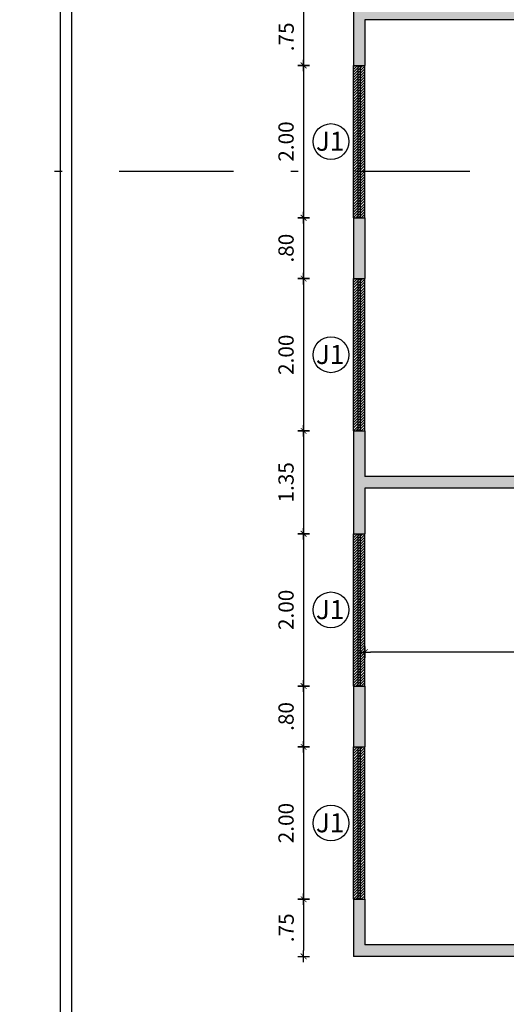
# Model space of a CAD drawing. Units: millimetres. Extents: x 0 to 1454, y 189 to 877.
# Drawn here: x 1296 to 1302, y 813 to 826 of the extents above; entities that cross this region are included whole.
import ezdxf

# ---------------------------------------------------------------- set-up
doc = ezdxf.new("R2010")
doc.units = ezdxf.units.MM
doc.linetypes.add('DASHDOT', pattern=[1, 0.5, -0.25, 0, -0.25])
for name, color, linetype in [('Alvenaria', 4, 'Continuous'), ('ARQ-___-___-CTA', 1, 'Continuous'), ('ARQ-___-___-SMB', 1, 'Continuous'), ('ARQ-___-___-TXT', 1, 'Continuous'), ('ARQ-ALV', 4, 'Continuous'), ('ARQ-ALV-___-___-CON', 20, 'Continuous'), ('COTA', 1, 'Continuous'), ('Prancha', 7, 'Continuous'), ('TRAÇO02', 2, 'Continuous')]:
    doc.layers.add(name, color=color, linetype=linetype)
doc.styles.add('ARIAL', font='times.ttf')
doc.styles.add('Century Gothic', font='GOTHIC.TTF')
doc.dimstyles.new('Cota 1-100', dxfattribs={"dimscale": 100, "dimtxt": 0.002, "dimasz": 0.00075, "dimexe": 0.00075, "dimexo": 0.00075, "dimgap": 0.001, "dimtad": 1, "dimzin": 4, "dimdsep": 46, "dimtxsty": 'Century Gothic', "dimblk": 'PU-Tick', "dimcen": 0.001, "dimdle": 0.00075, "dimse1": 1, "dimse2": 1, "dimclrd": 256, "dimclre": 256, "dimclrt": 256, "dimadec": 0, "dimazin": 0, "dimtfac": 1, "dimtix": 1, "dimtmove": 0, "dimatfit": 3, "dimldrblk": 'DOT', "dimfxl": 1, "dimarcsym": 0})

# ---------------------------------------------------------------- blocks, each defined once
blk = doc.blocks.new('PU-Tick')
for p, q in [((1, 0), (-1, 0)), ((0, -1), (0, 1))]:
    blk.add_line(p, q)
at = {"color": 0, "linetype": 'ByBlock', "const_width": 0.15}
blk.add_lwpolyline([(-0.5, -0.5), (0.5, 0.5)], dxfattribs=at)
blk = doc.blocks.new('*D142')
at = {"layer": 'ARQ-___-___-CTA', "lineweight": -2, "transparency": 16777216}
blk.add_line((1299.25, 825.638), (1299.25, 825.038), dxfattribs=at)
at = {"layer": 'Defpoints', "color": 0, "transparency": 16777216}
for p in [(1299.904, 825.713), (1299.25, 824.963), (1299.904, 824.963)]:
    blk.add_point(p, dxfattribs=at)
at = {"layer": 'ARQ-___-___-CTA', "lineweight": -2, "transparency": 16777216, "xscale": 0.075, "yscale": 0.075, "zscale": 0.075}
for p, rotation in [((1299.25, 825.713), 90), ((1299.25, 824.963), 270)]:
    blk.add_blockref('PU-Tick', p, dxfattribs=dict(at, rotation=rotation))
at = {"layer": 'ARQ-___-___-CTA', "transparency": 16777216, "insert": (1299.047, 825.338), "char_height": 0.2, "attachment_point": 5, "rotation": 90, "style": 'Century Gothic'}
blk.add_mtext('.75', dxfattribs=at)
blk = doc.blocks.new('_DOT')
at = {"color": 0, "linetype": 'ByBlock'}
blk.add_line((-0.5, 0), (-1, 0), dxfattribs=at)
at = {"color": 0, "linetype": 'ByBlock', "const_width": 0.5}
blk.add_lwpolyline([(-0.25, 0, 1), (0.25, 0, 1)], format="xyb", close=True, dxfattribs=at)
blk = doc.blocks.new('*D143')
at = {"layer": 'ARQ-___-___-CTA', "lineweight": -2, "transparency": 16777216}
blk.add_line((1299.25, 824.888), (1299.25, 823.038), dxfattribs=at)
at = {"layer": 'Defpoints', "color": 0, "transparency": 16777216}
for p in [(1299.904, 824.963), (1299.25, 822.963), (1299.904, 822.963)]:
    blk.add_point(p, dxfattribs=at)
at = {"layer": 'ARQ-___-___-CTA', "lineweight": -2, "transparency": 16777216, "xscale": 0.075, "yscale": 0.075, "zscale": 0.075}
for p, rotation in [((1299.25, 824.963), 90), ((1299.25, 822.963), 270)]:
    blk.add_blockref('PU-Tick', p, dxfattribs=dict(at, rotation=rotation))
at = {"layer": 'ARQ-___-___-CTA', "transparency": 16777216, "insert": (1299.045, 823.963), "char_height": 0.2, "attachment_point": 5, "rotation": 90, "style": 'Century Gothic'}
blk.add_mtext('2.00', dxfattribs=at)
blk = doc.blocks.new('*D144')
at = {"layer": 'ARQ-___-___-CTA', "lineweight": -2, "transparency": 16777216}
blk.add_line((1299.25, 822.888), (1299.25, 822.238), dxfattribs=at)
at = {"layer": 'Defpoints', "color": 0, "transparency": 16777216}
for p in [(1299.904, 822.963), (1299.25, 822.163), (1299.904, 822.163)]:
    blk.add_point(p, dxfattribs=at)
at = {"layer": 'ARQ-___-___-CTA', "lineweight": -2, "transparency": 16777216, "xscale": 0.075, "yscale": 0.075, "zscale": 0.075}
for p, rotation in [((1299.25, 822.963), 90), ((1299.25, 822.163), 270)]:
    blk.add_blockref('PU-Tick', p, dxfattribs=dict(at, rotation=rotation))
at = {"layer": 'ARQ-___-___-CTA', "transparency": 16777216, "insert": (1299.045, 822.563), "char_height": 0.2, "attachment_point": 5, "rotation": 90, "style": 'Century Gothic'}
blk.add_mtext('.80', dxfattribs=at)
blk = doc.blocks.new('*D145')
at = {"layer": 'ARQ-___-___-CTA', "lineweight": -2, "transparency": 16777216}
blk.add_line((1299.25, 822.088), (1299.25, 820.238), dxfattribs=at)
at = {"layer": 'Defpoints', "color": 0, "transparency": 16777216}
for p in [(1299.904, 822.163), (1299.25, 820.163), (1300.054, 820.163)]:
    blk.add_point(p, dxfattribs=at)
at = {"layer": 'ARQ-___-___-CTA', "lineweight": -2, "transparency": 16777216, "xscale": 0.075, "yscale": 0.075, "zscale": 0.075}
for p, rotation in [((1299.25, 822.163), 90), ((1299.25, 820.163), 270)]:
    blk.add_blockref('PU-Tick', p, dxfattribs=dict(at, rotation=rotation))
at = {"layer": 'ARQ-___-___-CTA', "transparency": 16777216, "insert": (1299.045, 821.163), "char_height": 0.2, "attachment_point": 5, "rotation": 90, "style": 'Century Gothic'}
blk.add_mtext('2.00', dxfattribs=at)
blk = doc.blocks.new('*D146')
at = {"layer": 'ARQ-___-___-CTA', "lineweight": -2, "transparency": 16777216}
blk.add_line((1299.25, 820.088), (1299.25, 818.888), dxfattribs=at)
at = {"layer": 'Defpoints', "color": 0, "transparency": 16777216}
for p in [(1300.054, 820.163), (1299.25, 818.813), (1300.054, 818.813)]:
    blk.add_point(p, dxfattribs=at)
at = {"layer": 'ARQ-___-___-CTA', "lineweight": -2, "transparency": 16777216, "xscale": 0.075, "yscale": 0.075, "zscale": 0.075}
for p, rotation in [((1299.25, 820.163), 90), ((1299.25, 818.813), 270)]:
    blk.add_blockref('PU-Tick', p, dxfattribs=dict(at, rotation=rotation))
at = {"layer": 'ARQ-___-___-CTA', "transparency": 16777216, "insert": (1299.045, 819.488), "char_height": 0.2, "attachment_point": 5, "rotation": 90, "style": 'Century Gothic'}
blk.add_mtext('1.35', dxfattribs=at)
blk = doc.blocks.new('*D147')
at = {"layer": 'ARQ-___-___-CTA', "lineweight": -2, "transparency": 16777216}
blk.add_line((1299.25, 818.738), (1299.25, 816.888), dxfattribs=at)
at = {"layer": 'Defpoints', "color": 0, "transparency": 16777216}
for p in [(1300.054, 818.813), (1299.25, 816.813), (1300.054, 816.813)]:
    blk.add_point(p, dxfattribs=at)
at = {"layer": 'ARQ-___-___-CTA', "lineweight": -2, "transparency": 16777216, "xscale": 0.075, "yscale": 0.075, "zscale": 0.075}
for p, rotation in [((1299.25, 818.813), 90), ((1299.25, 816.813), 270)]:
    blk.add_blockref('PU-Tick', p, dxfattribs=dict(at, rotation=rotation))
at = {"layer": 'ARQ-___-___-CTA', "transparency": 16777216, "insert": (1299.045, 817.813), "char_height": 0.2, "attachment_point": 5, "rotation": 90, "style": 'Century Gothic'}
blk.add_mtext('2.00', dxfattribs=at)
blk = doc.blocks.new('*D148')
at = {"layer": 'ARQ-___-___-CTA', "lineweight": -2, "transparency": 16777216}
blk.add_line((1299.25, 816.738), (1299.25, 816.088), dxfattribs=at)
at = {"layer": 'Defpoints', "color": 0, "transparency": 16777216}
for p in [(1300.054, 816.813), (1299.25, 816.013), (1300.054, 816.013)]:
    blk.add_point(p, dxfattribs=at)
at = {"layer": 'ARQ-___-___-CTA', "lineweight": -2, "transparency": 16777216, "xscale": 0.075, "yscale": 0.075, "zscale": 0.075}
for p, rotation in [((1299.25, 816.813), 90), ((1299.25, 816.013), 270)]:
    blk.add_blockref('PU-Tick', p, dxfattribs=dict(at, rotation=rotation))
at = {"layer": 'ARQ-___-___-CTA', "transparency": 16777216, "insert": (1299.045, 816.413), "char_height": 0.2, "attachment_point": 5, "rotation": 90, "style": 'Century Gothic'}
blk.add_mtext('.80', dxfattribs=at)
blk = doc.blocks.new('*D149')
at = {"layer": 'ARQ-___-___-CTA', "lineweight": -2, "transparency": 16777216}
blk.add_line((1299.25, 815.938), (1299.25, 814.088), dxfattribs=at)
at = {"layer": 'Defpoints', "color": 0, "transparency": 16777216}
for p in [(1300.054, 816.013), (1299.25, 814.013), (1300.054, 814.013)]:
    blk.add_point(p, dxfattribs=at)
at = {"layer": 'ARQ-___-___-CTA', "lineweight": -2, "transparency": 16777216, "xscale": 0.075, "yscale": 0.075, "zscale": 0.075}
for p, rotation in [((1299.25, 816.013), 90), ((1299.25, 814.013), 270)]:
    blk.add_blockref('PU-Tick', p, dxfattribs=dict(at, rotation=rotation))
at = {"layer": 'ARQ-___-___-CTA', "transparency": 16777216, "insert": (1299.045, 815.013), "char_height": 0.2, "attachment_point": 5, "rotation": 90, "style": 'Century Gothic'}
blk.add_mtext('2.00', dxfattribs=at)
blk = doc.blocks.new('*D150')
at = {"layer": 'ARQ-___-___-CTA', "lineweight": -2, "transparency": 16777216}
blk.add_line((1299.25, 813.938), (1299.25, 813.338), dxfattribs=at)
at = {"layer": 'Defpoints', "color": 0, "transparency": 16777216}
for p in [(1300.054, 814.013), (1299.25, 813.263), (1299.904, 813.263)]:
    blk.add_point(p, dxfattribs=at)
at = {"layer": 'ARQ-___-___-CTA', "lineweight": -2, "transparency": 16777216, "xscale": 0.075, "yscale": 0.075, "zscale": 0.075}
for p, rotation in [((1299.25, 814.013), 90), ((1299.25, 813.263), 270)]:
    blk.add_blockref('PU-Tick', p, dxfattribs=dict(at, rotation=rotation))
at = {"layer": 'ARQ-___-___-CTA', "transparency": 16777216, "insert": (1299.047, 813.638), "char_height": 0.2, "attachment_point": 5, "rotation": 90, "style": 'Century Gothic'}
blk.add_mtext('.75', dxfattribs=at)
blk = doc.blocks.new('*D250')
at = {"layer": 'ARQ-___-___-CTA', "lineweight": -2, "transparency": 16777216}
blk.add_line((1307.979, 817.258), (1300.129, 817.258), dxfattribs=at)
at = {"layer": 'Defpoints', "color": 0, "transparency": 16777216}
for p in [(1300.054, 819.413), (1308.054, 817.765), (1300.054, 817.258)]:
    blk.add_point(p, dxfattribs=at)
at = {"layer": 'ARQ-___-___-CTA', "lineweight": -2, "transparency": 16777216, "xscale": 0.075, "yscale": 0.075, "zscale": 0.075, "rotation": 180}
blk.add_blockref('PU-Tick', (1300.054, 817.258), dxfattribs=at)
at = {"layer": 'ARQ-___-___-CTA', "lineweight": -2, "transparency": 16777216, "xscale": 0.075, "yscale": 0.075, "zscale": 0.075}
blk.add_blockref('PU-Tick', (1308.054, 817.258), dxfattribs=at)
at = {"layer": 'ARQ-___-___-CTA', "transparency": 16777216, "insert": (1304.054, 817.463), "char_height": 0.2, "attachment_point": 5, "style": 'Century Gothic'}
blk.add_mtext('8.00', dxfattribs=at)
blk = doc.blocks.new('*D357')
at = {"layer": 'COTA', "lineweight": -2, "transparency": 16777216}
blk.add_line((338.359, 192.734), (361.609, 192.734), dxfattribs=at)
at = {"layer": 'Defpoints', "color": 0, "transparency": 16777216}
for p in [(1321.214, 841.515), (1322.074, 841.515), (1322.074, 841.362), (361.684, 192.734), (338.284, 192.365), (361.684, 192.365)]:
    blk.add_point(p, dxfattribs=at)
at = {"layer": 'Prancha', "lineweight": -2, "transparency": 16777216}
blk.add_line((1321.289, 841.362), (1321.999, 841.362), dxfattribs=at)
at = {"layer": 'COTA', "lineweight": -2, "transparency": 16777216, "xscale": 0.075, "yscale": 0.075, "zscale": 0.075, "rotation": 180}
blk.add_blockref('PU-Tick', (338.284, 192.734), dxfattribs=at)
at = {"layer": 'COTA', "lineweight": -2, "transparency": 16777216, "xscale": 0.075, "yscale": 0.075, "zscale": 0.075}
blk.add_blockref('PU-Tick', (361.684, 192.734), dxfattribs=at)
at = {"layer": 'Prancha', "lineweight": -2, "transparency": 16777216, "xscale": 0.075, "yscale": 0.075, "zscale": 0.075, "rotation": 180}
blk.add_blockref('PU-Tick', (1321.214, 841.362), dxfattribs=at)
at = {"layer": 'Prancha', "lineweight": -2, "transparency": 16777216, "xscale": 0.075, "yscale": 0.075, "zscale": 0.075}
blk.add_blockref('PU-Tick', (1322.074, 841.362), dxfattribs=at)
at = {"layer": 'COTA', "color": 7, "transparency": 16777216, "insert": (349.984, 192.581), "char_height": 0.1, "attachment_point": 5, "rotation": 180, "style": 'Century Gothic'}
blk.add_mtext('23.40', dxfattribs=at)
at = {"layer": 'Prancha', "transparency": 16777216, "insert": (1321.644, 841.567), "char_height": 0.2, "attachment_point": 5, "style": 'Century Gothic'}
blk.add_mtext('.86', dxfattribs=at)
blk = doc.blocks.new('*D358')
at = {"layer": 'COTA', "lineweight": -2, "transparency": 16777216}
blk.add_line((363.609, 192.734), (361.759, 192.734), dxfattribs=at)
at = {"layer": 'Defpoints', "color": 0, "transparency": 16777216}
for p in [(1319.38, 835.325), (1319.724, 835.325), (1319.724, 834.665), (361.684, 192.734), (361.684, 192.365), (363.684, 192.365)]:
    blk.add_point(p, dxfattribs=at)
at = {"layer": 'Prancha', "lineweight": -2, "transparency": 16777216}
blk.add_line((1319.38, 834.74), (1319.38, 835.25), dxfattribs=at)
at = {"layer": 'COTA', "lineweight": -2, "transparency": 16777216, "xscale": 0.075, "yscale": 0.075, "zscale": 0.075, "rotation": 180}
blk.add_blockref('PU-Tick', (361.684, 192.734), dxfattribs=at)
at = {"layer": 'COTA', "lineweight": -2, "transparency": 16777216, "xscale": 0.075, "yscale": 0.075, "zscale": 0.075}
blk.add_blockref('PU-Tick', (363.684, 192.734), dxfattribs=at)
at = {"layer": 'Prancha', "lineweight": -2, "transparency": 16777216, "xscale": 0.075, "yscale": 0.075, "zscale": 0.075}
for p, rotation in [((1319.38, 835.325), 90), ((1319.38, 834.665), 270)]:
    blk.add_blockref('PU-Tick', p, dxfattribs=dict(at, rotation=rotation))
at = {"layer": 'COTA', "color": 7, "transparency": 16777216, "insert": (362.684, 192.581), "char_height": 0.1, "attachment_point": 5, "rotation": 180, "style": 'Century Gothic'}
blk.add_mtext('2.00', dxfattribs=at)
at = {"layer": 'Prancha', "transparency": 16777216, "insert": (1319.175, 834.995), "char_height": 0.2, "attachment_point": 5, "rotation": 90, "style": 'Century Gothic'}
blk.add_mtext('.66', dxfattribs=at)
blk = doc.blocks.new('*D359')
at = {"layer": 'COTA', "lineweight": -2, "transparency": 16777216}
blk.add_line((366.359, 192.734), (363.759, 192.734), dxfattribs=at)
at = {"layer": 'Defpoints', "color": 0, "transparency": 16777216}
for p in [(1300.154, 834.055), (1301.014, 834.055), (1300.154, 833.801), (363.684, 192.734), (363.684, 192.515), (366.434, 192.515)]:
    blk.add_point(p, dxfattribs=at)
at = {"layer": 'Prancha', "lineweight": -2, "transparency": 16777216}
blk.add_line((1300.939, 833.801), (1300.229, 833.801), dxfattribs=at)
at = {"layer": 'COTA', "lineweight": -2, "transparency": 16777216, "xscale": 0.075, "yscale": 0.075, "zscale": 0.075, "rotation": 180}
blk.add_blockref('PU-Tick', (363.684, 192.734), dxfattribs=at)
at = {"layer": 'COTA', "lineweight": -2, "transparency": 16777216, "xscale": 0.075, "yscale": 0.075, "zscale": 0.075}
blk.add_blockref('PU-Tick', (366.434, 192.734), dxfattribs=at)
at = {"layer": 'Prancha', "lineweight": -2, "transparency": 16777216, "xscale": 0.075, "yscale": 0.075, "zscale": 0.075, "rotation": 180}
blk.add_blockref('PU-Tick', (1300.154, 833.801), dxfattribs=at)
at = {"layer": 'Prancha', "lineweight": -2, "transparency": 16777216, "xscale": 0.075, "yscale": 0.075, "zscale": 0.075}
blk.add_blockref('PU-Tick', (1301.014, 833.801), dxfattribs=at)
at = {"layer": 'COTA', "color": 7, "transparency": 16777216, "insert": (365.059, 192.581), "char_height": 0.1, "attachment_point": 5, "rotation": 180, "style": 'Century Gothic'}
blk.add_mtext('2.75', dxfattribs=at)
at = {"layer": 'Prancha', "transparency": 16777216, "insert": (1300.584, 834.006), "char_height": 0.2, "attachment_point": 5, "style": 'Century Gothic'}
blk.add_mtext('.86', dxfattribs=at)
blk = doc.blocks.new('*D360')
at = {"layer": 'COTA', "lineweight": -2, "transparency": 16777216}
blk.add_line((366.959, 192.922), (365.609, 192.922), dxfattribs=at)
at = {"layer": 'Defpoints', "color": 0, "transparency": 16777216}
for p in [(1305.054, 834.815), (1305.95, 834.815), (1305.054, 834.155), (365.534, 192.922), (365.534, 192.765), (367.034, 192.765)]:
    blk.add_point(p, dxfattribs=at)
at = {"layer": 'Prancha', "lineweight": -2, "transparency": 16777216}
blk.add_line((1305.95, 834.23), (1305.95, 834.74), dxfattribs=at)
at = {"layer": 'COTA', "lineweight": -2, "transparency": 16777216, "xscale": 0.075, "yscale": 0.075, "zscale": 0.075, "rotation": 180}
blk.add_blockref('PU-Tick', (365.534, 192.922), dxfattribs=at)
at = {"layer": 'COTA', "lineweight": -2, "transparency": 16777216, "xscale": 0.075, "yscale": 0.075, "zscale": 0.075}
blk.add_blockref('PU-Tick', (367.034, 192.922), dxfattribs=at)
at = {"layer": 'Prancha', "lineweight": -2, "transparency": 16777216, "xscale": 0.075, "yscale": 0.075, "zscale": 0.075}
for p, rotation in [((1305.95, 834.815), 90), ((1305.95, 834.155), 270)]:
    blk.add_blockref('PU-Tick', p, dxfattribs=dict(at, rotation=rotation))
at = {"layer": 'COTA', "color": 7, "transparency": 16777216, "insert": (366.284, 192.77), "char_height": 0.1, "attachment_point": 5, "rotation": 180, "style": 'Century Gothic'}
blk.add_mtext('1.50', dxfattribs=at)
at = {"layer": 'Prancha', "transparency": 16777216, "insert": (1305.744, 834.485), "char_height": 0.2, "attachment_point": 5, "rotation": 90, "style": 'Century Gothic'}
blk.add_mtext('.66', dxfattribs=at)
blk = doc.blocks.new('*D361')
at = {"layer": 'COTA', "lineweight": -2, "transparency": 16777216}
blk.add_line((368.959, 192.734), (367.109, 192.734), dxfattribs=at)
at = {"layer": 'Defpoints', "color": 0, "transparency": 16777216}
for p in [(1303.954, 829.575), (1303.954, 829.463), (1304.604, 829.463), (367.034, 192.734), (367.034, 192.565), (369.034, 192.515)]:
    blk.add_point(p, dxfattribs=at)
at = {"layer": 'Prancha', "lineweight": -2, "transparency": 16777216}
blk.add_line((1304.529, 829.575), (1304.029, 829.575), dxfattribs=at)
at = {"layer": 'COTA', "lineweight": -2, "transparency": 16777216, "xscale": 0.075, "yscale": 0.075, "zscale": 0.075, "rotation": 180}
blk.add_blockref('PU-Tick', (367.034, 192.734), dxfattribs=at)
at = {"layer": 'COTA', "lineweight": -2, "transparency": 16777216, "xscale": 0.075, "yscale": 0.075, "zscale": 0.075}
blk.add_blockref('PU-Tick', (369.034, 192.734), dxfattribs=at)
at = {"layer": 'Prancha', "lineweight": -2, "transparency": 16777216, "xscale": 0.075, "yscale": 0.075, "zscale": 0.075, "rotation": 180}
blk.add_blockref('PU-Tick', (1303.954, 829.575), dxfattribs=at)
at = {"layer": 'Prancha', "lineweight": -2, "transparency": 16777216, "xscale": 0.075, "yscale": 0.075, "zscale": 0.075}
blk.add_blockref('PU-Tick', (1304.604, 829.575), dxfattribs=at)
at = {"layer": 'COTA', "color": 7, "transparency": 16777216, "insert": (368.034, 192.581), "char_height": 0.1, "attachment_point": 5, "rotation": 180, "style": 'Century Gothic'}
blk.add_mtext('2.00', dxfattribs=at)
at = {"layer": 'Prancha', "transparency": 16777216, "insert": (1304.279, 829.78), "char_height": 0.2, "attachment_point": 5, "style": 'Century Gothic'}
blk.add_mtext('.65', dxfattribs=at)
blk = doc.blocks.new('*D362')
at = {"layer": 'COTA', "lineweight": -2, "transparency": 16777216}
blk.add_line((386.709, 192.734), (369.109, 192.734), dxfattribs=at)
at = {"layer": 'Defpoints', "color": 0, "transparency": 16777216}
for p in [(1306.554, 828.738), (1306.444, 827.878), (1306.554, 827.878), (369.034, 192.734), (369.034, 192.515), (386.784, 192.515)]:
    blk.add_point(p, dxfattribs=at)
at = {"layer": 'Prancha', "lineweight": -2, "transparency": 16777216}
blk.add_line((1306.444, 828.663), (1306.444, 827.953), dxfattribs=at)
at = {"layer": 'COTA', "lineweight": -2, "transparency": 16777216, "xscale": 0.075, "yscale": 0.075, "zscale": 0.075, "rotation": 180}
blk.add_blockref('PU-Tick', (369.034, 192.734), dxfattribs=at)
at = {"layer": 'COTA', "lineweight": -2, "transparency": 16777216, "xscale": 0.075, "yscale": 0.075, "zscale": 0.075}
blk.add_blockref('PU-Tick', (386.784, 192.734), dxfattribs=at)
at = {"layer": 'Prancha', "lineweight": -2, "transparency": 16777216, "xscale": 0.075, "yscale": 0.075, "zscale": 0.075}
for p, rotation in [((1306.444, 828.738), 90), ((1306.444, 827.878), 270)]:
    blk.add_blockref('PU-Tick', p, dxfattribs=dict(at, rotation=rotation))
at = {"layer": 'COTA', "color": 7, "transparency": 16777216, "insert": (377.909, 192.583), "char_height": 0.1, "attachment_point": 5, "rotation": 180, "style": 'Century Gothic'}
blk.add_mtext('17.75', dxfattribs=at)
at = {"layer": 'Prancha', "transparency": 16777216, "insert": (1306.239, 828.308), "char_height": 0.2, "attachment_point": 5, "rotation": 90, "style": 'Century Gothic'}
blk.add_mtext('.86', dxfattribs=at)
blk = doc.blocks.new('*D363')
at = {"layer": 'COTA', "lineweight": -2, "transparency": 16777216}
blk.add_line((389.959, 191.711), (386.859, 191.711), dxfattribs=at)
at = {"layer": 'Defpoints', "color": 0, "transparency": 16777216}
for p in [(1363.894, 854.415), (1365.266, 854.415), (1363.894, 811.615), (386.784, 191.711), (386.784, 191.492), (390.034, 191.492)]:
    blk.add_point(p, dxfattribs=at)
at = {"layer": 'Prancha', "lineweight": -2, "transparency": 16777216}
blk.add_line((1365.266, 811.69), (1365.266, 854.34), dxfattribs=at)
at = {"layer": 'COTA', "lineweight": -2, "transparency": 16777216, "xscale": 0.075, "yscale": 0.075, "zscale": 0.075, "rotation": 180}
blk.add_blockref('PU-Tick', (386.784, 191.711), dxfattribs=at)
at = {"layer": 'COTA', "lineweight": -2, "transparency": 16777216, "xscale": 0.075, "yscale": 0.075, "zscale": 0.075}
blk.add_blockref('PU-Tick', (390.034, 191.711), dxfattribs=at)
at = {"layer": 'Prancha', "lineweight": -2, "transparency": 16777216, "xscale": 0.075, "yscale": 0.075, "zscale": 0.075}
for p, rotation in [((1365.266, 854.415), 90), ((1365.266, 811.615), 270)]:
    blk.add_blockref('PU-Tick', p, dxfattribs=dict(at, rotation=rotation))
at = {"layer": 'COTA', "color": 7, "transparency": 16777216, "insert": (388.409, 191.558), "char_height": 0.1, "attachment_point": 5, "rotation": 180, "style": 'Century Gothic'}
blk.add_mtext('3.25', dxfattribs=at)
at = {"layer": 'Prancha', "transparency": 16777216, "insert": (1365.061, 833.015), "char_height": 0.2, "attachment_point": 5, "rotation": 90, "style": 'Century Gothic'}
blk.add_mtext('42.80', dxfattribs=at)
blk = doc.blocks.new('*D364')
at = {"layer": 'COTA', "lineweight": -2, "transparency": 16777216}
blk.add_line((391.109, 191.711), (390.109, 191.711), dxfattribs=at)
at = {"layer": 'Defpoints', "color": 0, "transparency": 16777216}
for p in [(1363.894, 841.115), (1364.299, 841.115), (1363.894, 839.915), (390.034, 191.711), (390.034, 191.492), (391.184, 191.492)]:
    blk.add_point(p, dxfattribs=at)
at = {"layer": 'Prancha', "lineweight": -2, "transparency": 16777216}
blk.add_line((1364.299, 839.99), (1364.299, 841.04), dxfattribs=at)
at = {"layer": 'COTA', "lineweight": -2, "transparency": 16777216, "xscale": 0.075, "yscale": 0.075, "zscale": 0.075, "rotation": 180}
blk.add_blockref('PU-Tick', (390.034, 191.711), dxfattribs=at)
at = {"layer": 'COTA', "lineweight": -2, "transparency": 16777216, "xscale": 0.075, "yscale": 0.075, "zscale": 0.075}
blk.add_blockref('PU-Tick', (391.184, 191.711), dxfattribs=at)
at = {"layer": 'Prancha', "lineweight": -2, "transparency": 16777216, "xscale": 0.075, "yscale": 0.075, "zscale": 0.075}
for p, rotation in [((1364.299, 841.115), 90), ((1364.299, 839.915), 270)]:
    blk.add_blockref('PU-Tick', p, dxfattribs=dict(at, rotation=rotation))
at = {"layer": 'COTA', "color": 7, "transparency": 16777216, "insert": (390.609, 191.559), "char_height": 0.1, "attachment_point": 5, "rotation": 180, "style": 'Century Gothic'}
blk.add_mtext('1.15', dxfattribs=at)
at = {"layer": 'Prancha', "transparency": 16777216, "insert": (1364.094, 840.515), "char_height": 0.2, "attachment_point": 5, "rotation": 90, "style": 'Century Gothic'}
blk.add_mtext('1.20', dxfattribs=at)
blk = doc.blocks.new('*D365')
at = {"layer": 'COTA', "lineweight": -2, "transparency": 16777216}
blk.add_line((391.109, 193.265), (338.359, 193.265), dxfattribs=at)
at = {"layer": 'Defpoints', "color": 0, "transparency": 16777216}
for p in [(1363.894, 854.265), (1364.546, 854.265), (1363.894, 850.265), (338.284, 193.265), (338.284, 192.515), (391.184, 192.515)]:
    blk.add_point(p, dxfattribs=at)
at = {"layer": 'Prancha', "lineweight": -2, "transparency": 16777216}
blk.add_line((1364.546, 850.34), (1364.546, 854.19), dxfattribs=at)
at = {"layer": 'COTA', "lineweight": -2, "transparency": 16777216, "xscale": 0.075, "yscale": 0.075, "zscale": 0.075, "rotation": 180}
blk.add_blockref('PU-Tick', (338.284, 193.265), dxfattribs=at)
at = {"layer": 'COTA', "lineweight": -2, "transparency": 16777216, "xscale": 0.075, "yscale": 0.075, "zscale": 0.075}
blk.add_blockref('PU-Tick', (391.184, 193.265), dxfattribs=at)
at = {"layer": 'Prancha', "lineweight": -2, "transparency": 16777216, "xscale": 0.075, "yscale": 0.075, "zscale": 0.075}
for p, rotation in [((1364.546, 854.265), 90), ((1364.546, 850.265), 270)]:
    blk.add_blockref('PU-Tick', p, dxfattribs=dict(at, rotation=rotation))
at = {"layer": 'COTA', "color": 7, "transparency": 16777216, "insert": (364.734, 193.113), "char_height": 0.1, "attachment_point": 5, "rotation": 180, "style": 'Century Gothic'}
blk.add_mtext('52.90', dxfattribs=at)
at = {"layer": 'Prancha', "transparency": 16777216, "insert": (1364.341, 852.265), "char_height": 0.2, "attachment_point": 5, "rotation": 90, "style": 'Century Gothic'}
blk.add_mtext('4.00', dxfattribs=at)
blk = doc.blocks.new('*D373')
at = {"layer": 'ARQ-___-___-CTA', "lineweight": -2, "transparency": 16777216}
blk.add_line((1324.46, 844.54), (1324.46, 848.93), dxfattribs=at)
at = {"layer": 'COTA', "lineweight": -2, "transparency": 16777216}
blk.add_line((367.509, 192.467), (367.509, 189.017), dxfattribs=at)
at = {"layer": 'Defpoints', "color": 0, "transparency": 16777216}
for p in [(1324.024, 849.005), (1324.46, 849.005), (1323.874, 844.465), (367.034, 192.542), (367.034, 188.942), (367.509, 188.942)]:
    blk.add_point(p, dxfattribs=at)
at = {"layer": 'ARQ-___-___-CTA', "lineweight": -2, "transparency": 16777216, "xscale": 0.075, "yscale": 0.075, "zscale": 0.075}
for p, rotation in [((1324.46, 849.005), 90), ((1324.46, 844.465), 270)]:
    blk.add_blockref('PU-Tick', p, dxfattribs=dict(at, rotation=rotation))
at = {"layer": 'COTA', "lineweight": -2, "transparency": 16777216, "xscale": 0.075, "yscale": 0.075, "zscale": 0.075}
for p, rotation in [((367.509, 192.542), 90.00000000000001), ((367.509, 188.942), 270)]:
    blk.add_blockref('PU-Tick', p, dxfattribs=dict(at, rotation=rotation))
at = {"layer": 'ARQ-___-___-CTA', "transparency": 16777216, "insert": (1324.255, 846.735), "char_height": 0.2, "attachment_point": 5, "rotation": 90, "style": 'Century Gothic'}
blk.add_mtext('4.54', dxfattribs=at)
at = {"layer": 'COTA', "color": 7, "transparency": 16777216, "insert": (367.356, 190.742), "char_height": 0.1, "attachment_point": 5, "rotation": 90, "style": 'Century Gothic'}
blk.add_mtext('3.60', dxfattribs=at)

msp = doc.modelspace()

# ---------------------------------------------------------------- hatches: boundary and pattern name
at = {"layer": 'ARQ-ALV-___-___-CON'}
h = msp.add_hatch(color=256, dxfattribs=at)
h.paths.add_polyline_path([(1306.554, 828.988), (1306.504, 828.988), (1306.504, 828.838), (1306.554, 828.838)])
h.paths.add_polyline_path([(1306.554, 827.338), (1306.504, 827.338), (1306.504, 827.188), (1306.554, 827.188)])
h.paths.add_polyline_path([(1306.704, 830.463), (1306.554, 830.463), (1306.554, 830.313), (1306.704, 830.313)])
h.paths.add_polyline_path([(1306.704, 825.813), (1306.554, 825.813), (1306.554, 825.713), (1306.704, 825.713)])
h.paths.add_polyline_path([(1308.204, 837.146), (1308.054, 837.146), (1308.054, 836.705), (1308.204, 836.705)])
h.paths.add_polyline_path([(1308.204, 839.446), (1308.054, 839.446), (1308.054, 838.946), (1308.204, 838.946)])
h.paths.add_polyline_path([(1308.204, 842.705), (1308.054, 842.705), (1308.054, 842.605), (1308.204, 842.605)], flags=17)
h.paths.add_polyline_path([(1308.204, 841.745), (1308.054, 841.745), (1308.054, 841.246), (1308.204, 841.246)])
h.paths.add_polyline_path([(1308.204, 823.322), (1308.054, 823.322), (1308.054, 822.822), (1308.204, 822.822)])
h.paths.add_polyline_path([(1308.204, 821.022), (1308.054, 821.022), (1308.054, 820.523), (1308.204, 820.523)])
h.paths.add_polyline_path([(1308.204, 819.663), (1308.054, 819.663), (1308.054, 819.563), (1300.054, 819.563), (1300.054, 820.163), (1299.904, 820.163), (1299.904, 818.813), (1300.054, 818.813), (1300.054, 819.413), (1308.054, 819.413), (1308.054, 819.313), (1308.204, 819.313)])
h.paths.add_polyline_path([(1300.054, 822.963), (1299.904, 822.963), (1299.904, 822.163), (1300.054, 822.163)])
h.paths.add_polyline_path([(1308.204, 818.453), (1308.054, 818.453), (1308.054, 817.765), (1308.204, 817.765)])
h.paths.add_polyline_path([(1308.204, 815.965), (1308.054, 815.965), (1308.054, 815.615), (1308.204, 815.615)])
h.paths.add_polyline_path([(1300.054, 816.813), (1299.904, 816.813), (1299.904, 816.013), (1300.054, 816.013)])
h.paths.add_polyline_path([(1308.204, 813.815), (1308.054, 813.815), (1308.054, 813.413), (1300.054, 813.413), (1300.054, 814.013), (1299.904, 814.013), (1299.904, 813.263), (1308.204, 813.263)])
h.paths.add_polyline_path([(1302.904, 829.363), (1303.004, 829.363), (1303.004, 829.463), (1302.704, 829.463), (1302.704, 829.363), (1302.804, 829.363), (1302.804, 828.163), (1301.954, 828.163), (1301.954, 829.363), (1302.054, 829.363), (1302.054, 829.463), (1301.754, 829.463), (1301.754, 829.363), (1301.854, 829.363), (1301.854, 828.163), (1301.004, 828.163), (1301.004, 829.363), (1301.104, 829.363), (1301.104, 829.463), (1300.804, 829.463), (1300.804, 829.363), (1300.904, 829.363), (1300.904, 828.163), (1300.054, 828.163), (1300.054, 828.663), (1299.904, 828.663), (1299.904, 827.513), (1300.054, 827.513), (1300.054, 828.013), (1301.854, 828.013), (1301.854, 826.713), (1302.054, 826.713), (1302.054, 826.813), (1301.954, 826.813), (1301.954, 828.013), (1302.804, 828.013), (1302.804, 826.813), (1302.704, 826.813), (1302.704, 826.713), (1303.004, 826.713), (1303.004, 826.813), (1302.904, 826.813), (1302.904, 828.013), (1303.754, 828.013), (1303.754, 826.813), (1303.654, 826.813), (1303.654, 826.713), (1303.954, 826.713), (1303.954, 826.813), (1303.854, 826.813), (1303.854, 828.013), (1304.704, 828.013), (1304.704, 826.813), (1304.604, 826.813), (1304.604, 826.713), (1304.854, 826.713), (1304.854, 827.188), (1304.904, 827.188), (1304.904, 827.338), (1304.854, 827.338), (1304.854, 828.838), (1304.904, 828.838), (1304.904, 828.988), (1304.854, 828.988), (1304.854, 829.463), (1304.604, 829.463), (1304.604, 829.363), (1304.704, 829.363), (1304.704, 828.163), (1303.854, 828.163), (1303.854, 829.363), (1303.954, 829.363), (1303.954, 829.463), (1303.654, 829.463), (1303.654, 829.363), (1303.754, 829.363), (1303.754, 828.163), (1302.904, 828.163)])
h.paths.add_polyline_path([(1300.054, 840.105), (1299.904, 840.105), (1299.904, 839.305), (1300.054, 839.305)])
h.paths.add_polyline_path([(1300.054, 846.255), (1299.904, 846.255), (1299.904, 845.455), (1300.054, 845.455)])
h.paths.add_polyline_path([(1308.204, 849.005), (1299.904, 849.005), (1299.904, 848.255), (1300.054, 848.255), (1300.054, 848.855), (1308.054, 848.855), (1308.054, 848.415), (1308.204, 848.415)])
h.paths.add_polyline_path([(1308.204, 846.615), (1308.054, 846.615), (1308.054, 846.265), (1308.204, 846.265)])
h.paths.add_polyline_path([(1308.204, 844.465), (1308.054, 844.465), (1308.054, 843.815), (1308.204, 843.815)])
h.paths.add_polyline_path([(1301.804, 834.055), (1301.014, 834.055), (1301.014, 833.905), (1301.804, 833.905)], flags=17)
h.paths.add_polyline_path([(1300.154, 834.055), (1300.054, 834.055), (1300.054, 834.755), (1299.904, 834.755), (1299.904, 833.905), (1300.154, 833.905)], flags=17)
h.paths.add_polyline_path([(1300.054, 842.705), (1308.204, 842.705), (1308.204, 842.955), (1308.054, 842.955), (1308.054, 842.855), (1300.054, 842.855), (1300.054, 843.455), (1299.904, 843.455), (1299.904, 842.105), (1300.054, 842.105)])
h.paths.add_polyline_path([(1308.204, 825.713), (1299.904, 825.713), (1299.904, 824.963), (1300.054, 824.963), (1300.054, 825.563), (1308.054, 825.563), (1308.054, 825.122), (1308.204, 825.122)])
h.paths.add_polyline_path([(1306.554, 836.205), (1306.704, 836.205), (1306.704, 836.555), (1308.204, 836.555), (1308.204, 836.705), (1300.054, 836.705), (1300.054, 837.305), (1299.904, 837.305), (1299.904, 836.555), (1304.904, 836.555), (1304.904, 834.815), (1305.054, 834.815), (1305.054, 836.555), (1306.554, 836.555)])
h.paths.add_polyline_path([(1306.704, 834.405), (1306.554, 834.405), (1306.554, 834.055), (1305.054, 834.055), (1305.054, 834.155), (1304.904, 834.155), (1304.904, 834.055), (1304.304, 834.055), (1304.304, 833.905), (1306.704, 833.905)])
h.paths.add_polyline_path([(1306.704, 830.613), (1299.904, 830.613), (1299.904, 830.463), (1306.704, 830.463)])
h = msp.add_hatch(dxfattribs=at)
h.set_pattern_fill('_USER', color=256, scale=0.025, angle=45, style=0, pattern_type=0)
h.set_pattern_definition([(45, (1195.395865, 768.096794), (-0.0176776695, 0.0176776695), [])])
h.paths.add_polyline_path([(1299.994, 824.963), (1300.054, 824.963), (1300.054, 822.963), (1299.994, 822.963)])
h.paths.add_polyline_path([(1299.964, 824.963), (1299.994, 824.963), (1299.994, 822.963), (1299.964, 822.963)])
h.paths.add_polyline_path([(1299.904, 824.963), (1299.964, 824.963), (1299.964, 822.963), (1299.904, 822.963)])
h = msp.add_hatch(dxfattribs=at)
h.set_pattern_fill('_USER', color=256, scale=0.025, angle=45, style=0, pattern_type=0)
h.set_pattern_definition([(45, (1195.395865, 765.296794), (-0.0176776695, 0.0176776695), [])])
h.paths.add_polyline_path([(1299.994, 822.163), (1300.054, 822.163), (1300.054, 820.163), (1299.994, 820.163)])
h.paths.add_polyline_path([(1299.964, 822.163), (1299.994, 822.163), (1299.994, 820.163), (1299.964, 820.163)])
h.paths.add_polyline_path([(1299.904, 822.163), (1299.964, 822.163), (1299.964, 820.163), (1299.904, 820.163)])
h = msp.add_hatch(dxfattribs=at)
h.set_pattern_fill('_USER', color=256, scale=0.025, angle=45, style=0, pattern_type=0)
h.set_pattern_definition([(45, (1195.395865, 761.946794), (-0.0176776695, 0.0176776695), [])])
h.paths.add_polyline_path([(1299.994, 818.813), (1300.054, 818.813), (1300.054, 816.813), (1299.994, 816.813)])
h.paths.add_polyline_path([(1299.964, 818.813), (1299.994, 818.813), (1299.994, 816.813), (1299.964, 816.813)])
h.paths.add_polyline_path([(1299.904, 818.813), (1299.964, 818.813), (1299.964, 816.813), (1299.904, 816.813)])
h = msp.add_hatch(dxfattribs=at)
h.set_pattern_fill('_USER', color=256, scale=0.025, angle=45, style=0, pattern_type=0)
h.set_pattern_definition([(45, (1195.395865, 759.146794), (-0.0176776695, 0.0176776695), [])])
h.paths.add_polyline_path([(1299.994, 816.013), (1300.054, 816.013), (1300.054, 814.013), (1299.994, 814.013)])
h.paths.add_polyline_path([(1299.964, 816.013), (1299.994, 816.013), (1299.994, 814.013), (1299.964, 814.013)])
h.paths.add_polyline_path([(1299.904, 816.013), (1299.964, 816.013), (1299.964, 814.013), (1299.904, 814.013)])

# ---------------------------------------------------------------- linework, layer by layer
at = {"layer": 'Alvenaria'}
for p, q in [((1299.904, 824.963), (1300.054, 824.963)), ((1299.904, 822.963), (1300.054, 822.963)), ((1299.904, 822.163), (1300.054, 822.163)), ((1299.904, 820.163), (1300.054, 820.163)), ((1299.904, 818.813), (1300.054, 818.813)), ((1299.904, 816.813), (1300.054, 816.813)), ((1299.904, 816.013), (1300.054, 816.013)), ((1299.904, 814.013), (1300.054, 814.013))]:
    msp.add_line(p, q, dxfattribs=at)
at = {"layer": 'Alvenaria', "color": 1}
for p, q in [((1299.904, 822.963), (1299.904, 824.963)), ((1300.054, 822.963), (1300.054, 824.963)), ((1299.904, 820.163), (1299.904, 822.163)), ((1300.054, 820.163), (1300.054, 822.163)), ((1299.904, 816.813), (1299.904, 818.813)), ((1300.054, 816.813), (1300.054, 818.813)), ((1299.904, 814.013), (1299.904, 816.013)), ((1300.054, 814.013), (1300.054, 816.013))]:
    msp.add_line(p, q, dxfattribs=at)
at = {"layer": 'Alvenaria', "color": 2}
for p, q in [((1299.964, 822.963), (1299.964, 824.963)), ((1299.994, 822.963), (1299.994, 824.963)), ((1299.964, 820.163), (1299.964, 822.163)), ((1299.994, 820.163), (1299.994, 822.163)), ((1299.964, 816.813), (1299.964, 818.813)), ((1299.994, 816.813), (1299.994, 818.813)), ((1299.964, 814.013), (1299.964, 816.013)), ((1299.994, 814.013), (1299.994, 816.013))]:
    msp.add_line(p, q, dxfattribs=at)
at = {"layer": 'ARQ-___-___-SMB', "color": 2, "linetype": 'DASHDOT', "ltscale": 3}
msp.add_line((1326.23, 823.569), (1290.821, 823.569), dxfattribs=at)
at = {"layer": 'ARQ-___-___-SMB'}
for centre in [(1299.609, 823.963), (1299.609, 821.163), (1299.609, 817.813), (1299.609, 815.013)]:
    msp.add_circle(centre, 0.235, dxfattribs=at)
at = {"layer": 'ARQ-ALV'}
for p, q in [((1299.904, 830.613), (1299.904, 824.963)), ((1308.054, 825.563), (1300.054, 825.563)), ((1300.054, 825.563), (1300.054, 824.963)), ((1299.904, 822.963), (1299.904, 822.163)), ((1300.054, 822.963), (1300.054, 822.163)), ((1299.904, 820.163), (1299.904, 818.813)), ((1300.054, 820.163), (1300.054, 819.563)), ((1308.054, 819.563), (1300.054, 819.563)), ((1308.054, 819.413), (1300.054, 819.413)), ((1300.054, 819.413), (1300.054, 818.813)), ((1299.904, 816.813), (1299.904, 816.013)), ((1300.054, 816.813), (1300.054, 816.013)), ((1299.904, 814.013), (1299.904, 813.263)), ((1300.054, 814.013), (1300.054, 813.413)), ((1308.054, 813.413), (1300.054, 813.413)), ((1308.204, 813.263), (1299.904, 813.263))]:
    msp.add_line(p, q, dxfattribs=at)
at = {"layer": 'TRAÇO02'}
for p, q in [((1296.054, 833.945), (1296.054, 811.615)), ((1296.204, 833.945), (1296.204, 811.765))]:
    msp.add_line(p, q, dxfattribs=at)

# ---------------------------------------------------------------- texts
at = {"layer": 'ARQ-___-___-TXT', "ltscale": 0.8, "char_height": 0.25, "width": 5.00623, "attachment_point": 2, "style": 'ARIAL'}
for insert in [(1299.597, 824.092), (1299.597, 821.292), (1299.597, 817.942), (1299.597, 815.142)]:
    msp.add_mtext('{\\fArial Narrow|b0|i0|c0|p34;J1}', dxfattribs=dict(at, insert=insert))

# ---------------------------------------------------------------- dimensions: what is measured, and where the dimension line sits
at = {"layer": 'ARQ-___-___-CTA'}
for base, p1, p2, picture, middle in [((1324.46, 849.005), (1323.874, 844.465), (1324.024, 849.005), '*D373', (1324.255, 846.735)), ((1299.25, 824.963), (1299.904, 825.713), (1299.904, 824.963), '*D142', (1299.047, 825.338)), ((1299.25, 822.963), (1299.904, 824.963), (1299.904, 822.963), '*D143', (1299.045, 823.963)), ((1299.25, 822.163), (1299.904, 822.963), (1299.904, 822.163), '*D144', (1299.045, 822.563)), ((1299.25, 820.163), (1299.904, 822.163), (1300.054, 820.163), '*D145', (1299.045, 821.163)), ((1299.25, 818.813), (1300.054, 820.163), (1300.054, 818.813), '*D146', (1299.045, 819.488)), ((1299.25, 816.813), (1300.054, 818.813), (1300.054, 816.813), '*D147', (1299.045, 817.813)), ((1299.25, 816.013), (1300.054, 816.813), (1300.054, 816.013), '*D148', (1299.045, 816.413)), ((1299.25, 814.013), (1300.054, 816.013), (1300.054, 814.013), '*D149', (1299.045, 815.013)), ((1299.25, 813.263), (1300.054, 814.013), (1299.904, 813.263), '*D150', (1299.047, 813.638))]:
    dim = msp.add_linear_dim(base=base, p1=p1, p2=p2, angle=90, dimstyle='Cota 1-100', override={"dimtmove": 1}, dxfattribs=at)
    dim.commit()
    dim.dimension.update_dxf_attribs({"geometry": picture, "text_midpoint": middle})
dim = msp.add_linear_dim(base=(1300.054, 817.258), p1=(1308.054, 817.765), p2=(1300.054, 819.413), dimstyle='Cota 1-100', override={"dimtmove": 1}, dxfattribs=at)
dim.commit()
dim.dimension.update_dxf_attribs({"geometry": '*D250', "text_midpoint": (1304.054, 817.463)})
at = {"layer": 'Prancha'}
for base, p1, p2, picture, middle in [((1365.266, 854.415), (1363.894, 811.615), (1363.894, 854.415), '*D363', (1365.061, 833.015)), ((1364.546, 854.265), (1363.894, 850.265), (1363.894, 854.265), '*D365', (1364.341, 852.265)), ((1364.299, 841.115), (1363.894, 839.915), (1363.894, 841.115), '*D364', (1364.094, 840.515)), ((1319.38, 835.325), (1319.724, 834.665), (1319.724, 835.325), '*D358', (1319.175, 834.995)), ((1305.95, 834.815), (1305.054, 834.155), (1305.054, 834.815), '*D360', (1305.744, 834.485)), ((1306.444, 827.878), (1306.554, 828.738), (1306.554, 827.878), '*D362', (1306.239, 828.308))]:
    dim = msp.add_linear_dim(base=base, p1=p1, p2=p2, angle=90, dimstyle='Cota 1-100', dxfattribs=at)
    dim.commit()
    dim.dimension.update_dxf_attribs({"geometry": picture, "text_midpoint": middle})
for base, p1, p2, picture, middle in [((1322.074, 841.362), (1321.214, 841.515), (1322.074, 841.515), '*D357', (1321.644, 841.567)), ((1300.154, 833.801), (1301.014, 834.055), (1300.154, 834.055), '*D359', (1300.584, 834.006)), ((1303.954, 829.575), (1304.604, 829.463), (1303.954, 829.463), '*D361', (1304.279, 829.78))]:
    dim = msp.add_linear_dim(base=base, p1=p1, p2=p2, dimstyle='Cota 1-100', dxfattribs=at)
    dim.commit()
    dim.dimension.update_dxf_attribs({"geometry": picture, "text_midpoint": middle})

doc.saveas('drawing.dxf')
